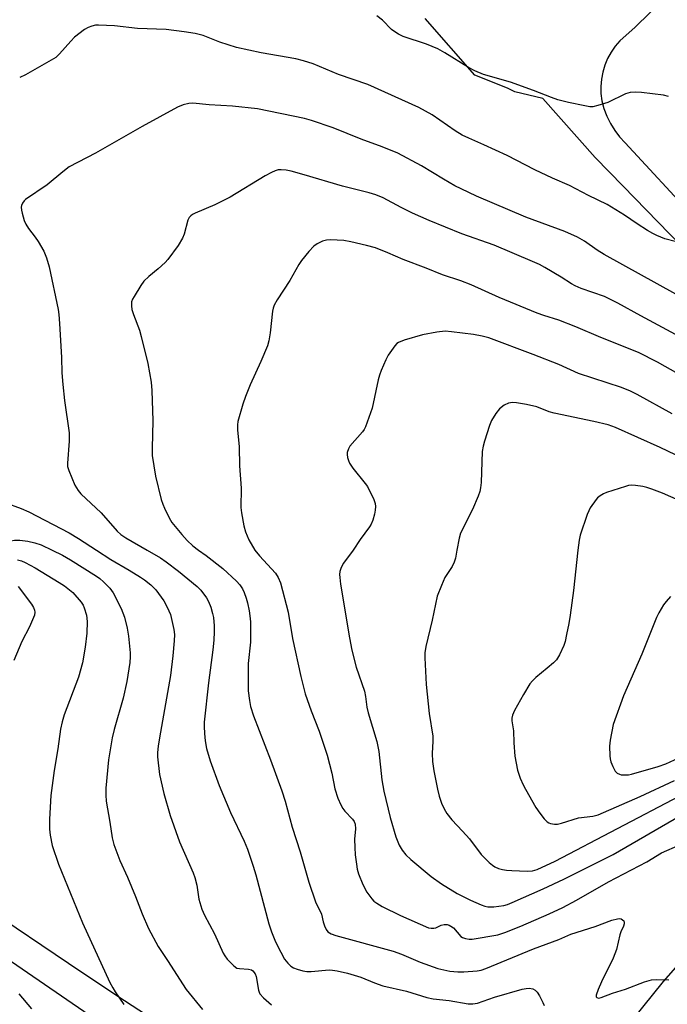
# Model space of a CAD drawing. Units: inches. Extents: x 1225766 to 1231766, y 521456 to 525457.
# Drawn here: x 1229550 to 1229731, y 521873 to 522148 of the extents above; entities that cross this region are included whole.
import ezdxf

# ---------------------------------------------------------------- set-up
doc = ezdxf.new("R2010")
doc.units = ezdxf.units.IN
doc.header["$MEASUREMENT"] = 0
for name, color, linetype in [('TRANS-Driveway', 251, 'Continuous'), ('TRANS-Road', 130, 'Continuous'), ('Undefined', 1, 'Continuous')]:
    doc.layers.add(name, color=color, linetype=linetype)

msp = doc.modelspace()

# ---------------------------------------------------------------- linework, layer by layer
at = {"layer": 'TRANS-Driveway'}
for points in [[(1229655.68, 521810.78), (1229475.47, 521934.46)], [(1229519.43, 521914.3), (1229563.72, 521884.53), (1229577.5, 521875.26), (1229622.86, 521845.72)]]:
    msp.add_lwpolyline(points, dxfattribs=at)
at = {"layer": 'TRANS-Road'}
for points in [[(1229733.93, 522158.63), (1229730.14, 522154.34), (1229726.19, 522150.2), (1229722.08, 522146.22), (1229717.82, 522142.4), (1229716.52, 522140.86), (1229715.39, 522139.19), (1229714.43, 522137.41), (1229713.66, 522135.55), (1229713.08, 522133.62), (1229712.69, 522131.64), (1229712.51, 522129.63), (1229712.53, 522127.86), (1229712.53, 522127.61), (1229712.76, 522125.61), (1229713.37, 522123.42), (1229714.19, 522121.3), (1229715.2, 522119.27), (1229716.4, 522117.34), (1229717.77, 522115.54), (1229719.31, 522113.87), (1229738.76, 522092.81)], [(1229761.03, 522058.18), (1229718.79, 522101.72), (1229710.97, 522109.79), (1229696.3, 522126.3), (1229688.48, 522128.14), (1229686.41, 522129.12), (1229677.32, 522132.74), (1229663.4, 522148.62)], [(1229707.65, 521851.62), (1229730.01, 521879.37), (1229753.58, 521906.1)]]:
    msp.add_lwpolyline(points, dxfattribs=at)
at = {"layer": 'Undefined'}
for points, elevation in [([(1229731.46, 522126.84), (1229730.04, 522127.18), (1229723.87, 522127.9), (1229722.11, 522128.03), (1229720.73, 522127.9), (1229719.4, 522127.56), (1229714.46, 522125.15), (1229711.69, 522124.26), (1229710.29, 522123.94), (1229709.44, 522123.94), (1229708.02, 522124.17), (1229703.46, 522125.14), (1229700.54, 522125.9), (1229698.75, 522126.49), (1229693.69, 522128.49), (1229687.27, 522130.86), (1229679.74, 522133.01), (1229677.34, 522133.99), (1229675.56, 522134.92), (1229668.94, 522139.04), (1229666.95, 522140.18), (1229663.78, 522141.43), (1229657.3, 522143.62), (1229655.93, 522144.2), (1229655.19, 522144.67), (1229654.03, 522145.59), (1229651.52, 522148.12), (1229649.95, 522149.38)], 404), ([(1229733.29, 522086.31), (1229730.43, 522087.06), (1229728.16, 522087.92), (1229727.03, 522088.48), (1229725.57, 522089.36), (1229722.69, 522091.21), (1229719.12, 522093.67), (1229714.3, 522096.65), (1229709.12, 522099.16), (1229703.74, 522101.93), (1229699, 522104.02), (1229694.08, 522106.35), (1229686.38, 522110.28), (1229679.86, 522113.31), (1229675.61, 522115.12), (1229673.78, 522116), (1229671.81, 522117.2), (1229665.42, 522121.68), (1229661.64, 522123.75), (1229647.4, 522130.21), (1229639.18, 522133.01), (1229632.11, 522135.91), (1229629.44, 522136.82), (1229627.27, 522137.39), (1229617.53, 522138.98), (1229610.7, 522140.54), (1229606.02, 522141.97), (1229601.36, 522143.89), (1229599.16, 522144.42), (1229596.06, 522144.9), (1229591.03, 522145.51), (1229583.05, 522145.85), (1229576.58, 522146.58), (1229572.14, 522146.79), (1229571.27, 522146.74), (1229570.22, 522146.47), (1229569.2, 522146.09), (1229568.21, 522145.54), (1229565.37, 522143.38), (1229564.33, 522142.32), (1229561.22, 522138.72), (1229560.15, 522137.72), (1229558.9, 522136.94), (1229551.65, 522132.89), (1229550.07, 522132.09)], 402), ([(1229733.51, 522071.55), (1229713.45, 522082.64), (1229711.5, 522083.84), (1229707.94, 522086.35), (1229706.02, 522087.5), (1229702.48, 522089.04), (1229691.56, 522093.03), (1229677.76, 522098.95), (1229673.47, 522100.96), (1229671.67, 522101.88), (1229668.52, 522103.66), (1229662.35, 522107.39), (1229655.77, 522110.96), (1229651.38, 522112.71), (1229645.5, 522114.84), (1229637.68, 522118.06), (1229631.62, 522120.12), (1229629.66, 522120.71), (1229616.53, 522123.34), (1229609.59, 522124.12), (1229603.07, 522124.46), (1229598.47, 522124.93), (1229597.32, 522124.89), (1229595.73, 522124.48), (1229594.22, 522123.85), (1229584.28, 522118.44), (1229571.27, 522111.01), (1229563.93, 522107.11), (1229562.15, 522105.76), (1229557.75, 522102.12), (1229551.73, 522098.05), (1229551.33, 522097.66), (1229550.89, 522097.03), (1229550.58, 522096.33), (1229550.47, 522095.84), (1229550.53, 522095), (1229550.73, 522094.15), (1229551.34, 522092.17), (1229551.77, 522091.08), (1229552.5, 522089.91), (1229554.4, 522087.53), (1229555.2, 522086.31), (1229556.81, 522083.53), (1229557.57, 522081.71), (1229558.28, 522079.23), (1229560.8, 522067.28), (1229561, 522065.88), (1229561.19, 522063.38), (1229561.73, 522053.86), (1229561.84, 522049.54), (1229562.09, 522046.28), (1229562.59, 522041.82), (1229563.89, 522032.78), (1229563.94, 522030.43), (1229563.42, 522024.25), (1229563.48, 522023.38), (1229563.8, 522022.26), (1229565.53, 522018.16), (1229565.92, 522017.37), (1229566.39, 522016.63), (1229567.2, 522015.76), (1229572.81, 522010.4), (1229577.32, 522005.3), (1229578.39, 522004.36), (1229579.76, 522003.38), (1229585.66, 522000)], 400), ([(1229735.8, 522058.97), (1229723.72, 522065.46), (1229717.31, 522069.06), (1229713.55, 522070.86), (1229706.99, 522073.16), (1229705.38, 522073.84), (1229704.36, 522074.41), (1229701.44, 522076.31), (1229696.89, 522078.99), (1229695.34, 522079.83), (1229693.44, 522080.72), (1229682.67, 522085.27), (1229673.69, 522088.39), (1229664.55, 522092.1), (1229659.85, 522094.23), (1229656.7, 522095.79), (1229651.67, 522098.45), (1229649.66, 522099.32), (1229647.73, 522099.87), (1229640.33, 522101.7), (1229629.6, 522104.91), (1229625.99, 522105.92), (1229624.59, 522106.18), (1229623.19, 522106.32), (1229622.34, 522106.28), (1229621.5, 522106.07), (1229620.45, 522105.6), (1229618.68, 522104.6), (1229608.9, 522098.64), (1229604.63, 522096.52), (1229599.13, 522094.21), (1229598.35, 522093.81), (1229597.89, 522093.48), (1229597.43, 522092.94), (1229597.08, 522092.23), (1229596.01, 522088.3), (1229595.62, 522087.22), (1229594.39, 522085.19), (1229591.49, 522081.22), (1229590.77, 522080.37), (1229588.82, 522078.61), (1229586.14, 522076.51), (1229584.82, 522075.15), (1229583.96, 522073.94), (1229582.05, 522070.92), (1229581.63, 522070.15), (1229581.36, 522069.36), (1229581.29, 522068.3), (1229581.44, 522067.22), (1229581.88, 522065.83), (1229583.53, 522061.45), (1229584.07, 522059.73), (1229585.89, 522052.13), (1229586.81, 522046.95), (1229587.02, 522044.63), (1229587.32, 522036.15), (1229587.07, 522028.45), (1229587.11, 522026.42), (1229588, 522020.62), (1229589.64, 522014.17), (1229590.06, 522012.79), (1229590.52, 522011.69), (1229591.84, 522009), (1229592.61, 522007.75), (1229595.36, 522004.37), (1229596.89, 522002.68), (1229598.45, 522001.19), (1229600.05, 522000)], 398), ([(1229734.1, 522049.23), (1229728.36, 522052.57), (1229723.08, 522055.19), (1229712.49, 522059.47), (1229705.51, 522062.45), (1229700.81, 522064.24), (1229696.6, 522065.55), (1229694.75, 522066.22), (1229684.14, 522070.64), (1229676.3, 522074.18), (1229673.39, 522075.25), (1229668.24, 522076.98), (1229663.74, 522078.86), (1229657.23, 522081.22), (1229652.99, 522083.15), (1229649.54, 522084.48), (1229647, 522085.2), (1229642.65, 522086.21), (1229640.71, 522086.54), (1229636.93, 522086.76), (1229635.82, 522086.65), (1229634.75, 522086.32), (1229633.21, 522085.6), (1229632.31, 522084.93), (1229630.94, 522083.44), (1229628.88, 522080.99), (1229628.15, 522079.88), (1229625.57, 522075.36), (1229622.04, 522069.97), (1229621.17, 522068.43), (1229620.9, 522067.6), (1229620.75, 522066.75), (1229620.11, 522060.72), (1229619.68, 522058.47), (1229619.33, 522057.09), (1229617.51, 522052.75), (1229614.54, 522046.2), (1229613.24, 522042.96), (1229612.46, 522040.75), (1229611.06, 522035.9), (1229610.94, 522035.05), (1229610.93, 522033.64), (1229611.38, 522028.9), (1229611.51, 522023.59), (1229611.98, 522017.34), (1229611.93, 522011.87), (1229612.03, 522010.43), (1229612.72, 522006.76), (1229613.17, 522005.12), (1229614.16, 522002.82), (1229615.81, 522000)], 396), ([(1229732.51, 522038.05), (1229722.64, 522043.49), (1229720.79, 522044.4), (1229718.33, 522045.43), (1229706.26, 522049.4), (1229700.75, 522051.86), (1229693.62, 522054.65), (1229681.2, 522059.32), (1229679.35, 522059.82), (1229676.94, 522060.25), (1229670.78, 522061.06), (1229669, 522061.19), (1229666.68, 522060.9), (1229662.66, 522060.13), (1229657.54, 522058.66), (1229655.92, 522058.03), (1229655.47, 522057.71), (1229654.91, 522057.09), (1229653.11, 522054.45), (1229652.43, 522053.17), (1229651.14, 522050.25), (1229650.63, 522048.94), (1229650.24, 522047.62), (1229648.58, 522039.64), (1229646.78, 522034.49), (1229646.4, 522033.72), (1229645.9, 522033.01), (1229642.37, 522029.02), (1229641.95, 522028.3), (1229641.62, 522027.29), (1229641.58, 522026.75), (1229641.71, 522025.89), (1229641.96, 522025.05), (1229642.31, 522024.25), (1229643.18, 522022.91), (1229646.68, 522018.61), (1229647.3, 522017.73), (1229649.04, 522014.1), (1229649.4, 522013.02), (1229649.5, 522012.22), (1229649.47, 522011.14), (1229649.26, 522010.01), (1229648.79, 522008.34), (1229648.32, 522007.27), (1229647.88, 522006.53), (1229645.25, 522002.92), (1229643.27, 522000)], 394), ([(1229710.59, 522035.95), (1229699.45, 522038.26), (1229698.11, 522038.67), (1229694.64, 522040.01), (1229691.79, 522040.7), (1229688.99, 522041.2), (1229687.85, 522041.27), (1229686.71, 522041.1), (1229685.52, 522040.5), (1229684.24, 522039.52), (1229683.16, 522038.17), (1229681.93, 522036.22), (1229681.4, 522034.87), (1229679.97, 522030.43), (1229679.61, 522029.02), (1229679.4, 522027.56), (1229679.03, 522018.91), (1229678.91, 522017.44), (1229678.73, 522016.36), (1229678.26, 522015.03), (1229676.62, 522011.35), (1229673.29, 522004.69), (1229672.9, 522003.33), (1229672.29, 522000)], 392), ([(1229764.82, 522000), (1229763.23, 522002.41), (1229759.53, 522007.25), (1229757.87, 522009.28), (1229756.05, 522011.13), (1229751.02, 522015.48), (1229739.86, 522023.28), (1229737.47, 522024.66), (1229729.09, 522028.68), (1229716.6, 522034.27), (1229714.54, 522035.02), (1229710.59, 522035.95)], 392), ([(1229734.38, 522013.82), (1229729.75, 522015.92), (1229726.75, 522017.05), (1229725.38, 522017.49), (1229724.26, 522017.76), (1229722.26, 522018.04), (1229721.12, 522018.1), (1229720.25, 522018.01), (1229719.4, 522017.81), (1229714.09, 522016.06), (1229713.29, 522015.71), (1229712.31, 522015.12), (1229711.63, 522014.59), (1229711.24, 522014.17), (1229709.54, 522011.77), (1229709.13, 522011), (1229708.71, 522009.93), (1229706.77, 522004.15), (1229706.49, 522002.76), (1229706.11, 522000)], 390), ([(1229545.91, 522013.28), (1229550.48, 522011.65), (1229552.58, 522010.71), (1229563.88, 522004.77), (1229566.47, 522003.26), (1229571.5, 522000)], 402), ([(1229542.5, 522001.25), (1229543.84, 522001.77), (1229545.51, 522002.16), (1229548.6, 522002.72), (1229550.12, 522002.77), (1229552.37, 522002.45), (1229554.3, 522002.05), (1229556.05, 522001.43), (1229559.15, 522000)], 404), ([(1229559.15, 522000), (1229562.03, 521998.6), (1229564.28, 521997.28), (1229571.53, 521992.73), (1229572.51, 521992), (1229573.52, 521991.1), (1229575.25, 521989.34), (1229576.23, 521988), (1229578.42, 521983.67), (1229579.34, 521981.25), (1229580.14, 521978.2), (1229580.48, 521975.88), (1229581, 521971.22), (1229581, 521970.12), (1229580.88, 521968.53), (1229580.01, 521963.29), (1229578.98, 521958.56), (1229576.46, 521949.81), (1229575.9, 521947.54), (1229574.93, 521941.37), (1229574.18, 521933.39), (1229574.15, 521931.45), (1229574.26, 521929.79), (1229575.27, 521923.92), (1229575.91, 521919.58), (1229576.35, 521917.69), (1229578.03, 521913.23), (1229580.24, 521908.53), (1229582.49, 521903.16), (1229584.35, 521898.26), (1229586.12, 521894.19), (1229588.74, 521889.14), (1229591.39, 521885.25), (1229596.64, 521877.13), (1229601.16, 521871.57)], 404), ([(1229571.5, 522000), (1229575.59, 521997.32), (1229580.63, 521994.42), (1229583.8, 521992.45), (1229584.97, 521991.64), (1229586.7, 521990.23), (1229588.1, 521988.84), (1229590.37, 521985.8), (1229591.34, 521984.06), (1229592.2, 521981.96), (1229593.19, 521977.77), (1229593.32, 521976.38), (1229593.28, 521974.64), (1229592.92, 521970.47), (1229592.2, 521964.88), (1229589.13, 521947.51), (1229588.81, 521945.16), (1229588.64, 521943.4), (1229588.62, 521942.22), (1229589.19, 521937.21), (1229590.39, 521931.96), (1229592.13, 521925.81), (1229594.78, 521918.45), (1229598.53, 521909.71), (1229599.02, 521908.41), (1229599.55, 521906.33), (1229600.16, 521902.38), (1229600.97, 521899.62), (1229601.73, 521897.92), (1229604.49, 521892.74), (1229606.96, 521887.33), (1229607.4, 521886.56), (1229608.11, 521885.65), (1229609.89, 521883.75), (1229610.79, 521883.14), (1229611.55, 521882.97), (1229614.04, 521882.83), (1229614.83, 521882.59), (1229615.25, 521882.31), (1229615.86, 521881.52), (1229616.17, 521880.77), (1229616.81, 521876.96), (1229616.98, 521876.42), (1229617.24, 521875.92), (1229618.21, 521874.84), (1229620.42, 521872.83)], 402), ([(1229600.05, 522000), (1229602.23, 521998.45), (1229606.83, 521994.86), (1229610.72, 521991.3), (1229611.61, 521990.27), (1229612.33, 521989.18), (1229612.79, 521988.17), (1229613.37, 521986.59), (1229613.77, 521985.25), (1229614.21, 521983.03), (1229614.42, 521981.63), (1229614.55, 521979.91), (1229614.57, 521974.22), (1229613.98, 521968.28), (1229613.91, 521965.94), (1229613.98, 521960.64), (1229614.28, 521957.97), (1229614.59, 521956.24), (1229615.39, 521953.63), (1229620.2, 521941.37), (1229623.38, 521932.67), (1229624.28, 521929.77), (1229626.27, 521922.53), (1229628.45, 521915.6), (1229630.88, 521907.18), (1229632.75, 521901.64), (1229634.45, 521898.15), (1229634.92, 521896.02), (1229635.26, 521894.92), (1229635.74, 521893.89), (1229636.24, 521893.26), (1229637.11, 521892.7), (1229638.49, 521892.23), (1229654.48, 521887.88), (1229656.84, 521887.02), (1229662.03, 521884.81), (1229666.98, 521883.02), (1229668.64, 521882.59), (1229670.32, 521882.28), (1229672.52, 521882.09), (1229674.21, 521882.08), (1229677.98, 521882.36), (1229679.06, 521882.58), (1229680.36, 521882.96), (1229693.66, 521888.46), (1229700.81, 521891.13), (1229704.16, 521892.57), (1229710.96, 521894.78), (1229715.56, 521896.53), (1229717.18, 521896.93), (1229717.7, 521896.96), (1229718.18, 521896.87), (1229718.61, 521896.64), (1229718.93, 521896.32), (1229719.07, 521895.93), (1229719.05, 521895.5), (1229718.84, 521894.81), (1229718.11, 521893.25), (1229717.83, 521892.44), (1229716.86, 521888.32), (1229715.96, 521885.93), (1229712.71, 521879.24), (1229711.75, 521877.09), (1229711.24, 521875.53), (1229711.25, 521875.11), (1229711.4, 521874.85), (1229711.91, 521874.73), (1229712.63, 521874.9), (1229715.83, 521876.1), (1229719.4, 521877.19), (1229724.72, 521879.31), (1229726.67, 521879.83), (1229728.08, 521879.91), (1229731.5, 521879.87)], 398), ([(1229615.81, 522000), (1229617.07, 521998.42), (1229621.55, 521993.53), (1229622.28, 521992.34), (1229622.97, 521990.79), (1229625.15, 521982.59), (1229626.37, 521975.31), (1229628.7, 521964.69), (1229629.89, 521959.81), (1229631.52, 521955.09), (1229633.79, 521949.36), (1229636.05, 521942.65), (1229637.32, 521937.64), (1229638.21, 521933.28), (1229639.04, 521930.61), (1229639.87, 521928.73), (1229640.42, 521927.7), (1229640.95, 521927.02), (1229643.1, 521924.74), (1229643.54, 521924.07), (1229643.81, 521923.35), (1229643.91, 521922.05), (1229643.62, 521919.17), (1229643.72, 521916.81), (1229643.89, 521914.75), (1229644.22, 521912.2), (1229644.45, 521910.78), (1229644.77, 521909.47), (1229646, 521906.46), (1229647.07, 521904.33), (1229648.49, 521902.46), (1229649.09, 521901.86), (1229649.93, 521901.23), (1229651.36, 521900.38), (1229656.56, 521897.81), (1229664.36, 521894.41), (1229665.11, 521894.24), (1229665.85, 521894.24), (1229666.37, 521894.4), (1229667.92, 521895.14), (1229668.75, 521895.33), (1229669.59, 521895.3), (1229670.13, 521895.15), (1229670.64, 521894.88), (1229671.34, 521894.36), (1229673.43, 521891.94), (1229673.88, 521891.64), (1229674.66, 521891.36), (1229675.76, 521891.19), (1229676.59, 521891.24), (1229683.71, 521892.46), (1229685.7, 521893.03), (1229690.12, 521894.8), (1229698.12, 521898.29), (1229701.88, 521900.05), (1229705.77, 521902.12), (1229714.66, 521907.24), (1229725.38, 521912.8), (1229729.5, 521915.33), (1229734.62, 521917.62)], 396), ([(1229643.27, 522000), (1229640.57, 521996.37), (1229639.9, 521995.15), (1229639.6, 521994.03), (1229639.5, 521993.16), (1229639.53, 521992.28), (1229639.77, 521990.49), (1229642.3, 521975.48), (1229642.96, 521972.02), (1229644.09, 521967.28), (1229646.48, 521960.56), (1229646.78, 521959.06), (1229647.12, 521956.04), (1229647.44, 521954.53), (1229649.91, 521946.46), (1229650.45, 521943.71), (1229651.33, 521935.71), (1229651.82, 521932.58), (1229653.64, 521925.21), (1229655.2, 521919.78), (1229656.12, 521917.47), (1229656.95, 521916.08), (1229657.97, 521914.82), (1229659.44, 521913.48), (1229665.1, 521908.75), (1229668, 521906.67), (1229672.36, 521903.98), (1229676.1, 521902.08), (1229679.03, 521900.78), (1229680.13, 521900.42), (1229680.96, 521900.24), (1229682.62, 521900.21), (1229685.39, 521900.66), (1229686.43, 521900.93), (1229687.7, 521901.43), (1229696.41, 521905.29), (1229702.16, 521907.95), (1229716, 521914.84), (1229734.78, 521925.78)], 394), ([(1229672.29, 522000), (1229671.89, 521997.74), (1229671.56, 521996.58), (1229670.95, 521995.42), (1229668.88, 521992.28), (1229667.95, 521990.11), (1229666.79, 521987.08), (1229665.42, 521980.42), (1229663.62, 521973.01), (1229663.3, 521971.29), (1229663.28, 521969.91), (1229663.67, 521962.39), (1229664.58, 521954.3), (1229665.56, 521947.94), (1229665.58, 521946.61), (1229665.38, 521943.16), (1229665.51, 521940.85), (1229665.81, 521938.26), (1229666.84, 521933.14), (1229667.34, 521931.16), (1229667.96, 521929.21), (1229668.7, 521927.6), (1229669.47, 521926.36), (1229670.9, 521924.53), (1229673.88, 521921.39), (1229675.8, 521919.24), (1229679.1, 521914.86), (1229681.35, 521912.64), (1229682.21, 521911.89), (1229682.92, 521911.43), (1229683.96, 521911), (1229685.05, 521910.67), (1229686.19, 521910.48), (1229687.65, 521910.36), (1229691.96, 521910.24), (1229693.38, 521910.33), (1229694.72, 521910.69), (1229699.75, 521913.04), (1229734.65, 521931.24)], 392), ([(1229706.11, 522000), (1229704.89, 521988.72), (1229703.92, 521981.8), (1229703.55, 521979.45), (1229702.94, 521976.35), (1229702.52, 521974.39), (1229702.19, 521973.3), (1229701, 521970.72), (1229700.09, 521969.29), (1229699.28, 521968.48), (1229697.53, 521966.96), (1229694.38, 521964.39), (1229693.39, 521963.42), (1229692.67, 521962.57), (1229690.88, 521959.59), (1229688.42, 521955.15), (1229687.8, 521953.82), (1229687.63, 521953.02), (1229687.67, 521952.25), (1229688.15, 521949.41), (1229688.2, 521946.09), (1229688.49, 521942.4), (1229689.26, 521938.48), (1229689.58, 521937.35), (1229689.99, 521936.26), (1229690.79, 521934.4), (1229691.46, 521933.11), (1229694.39, 521928.06), (1229695.51, 521926.39), (1229696.73, 521924.82), (1229697.5, 521924.03), (1229697.95, 521923.74), (1229698.46, 521923.54), (1229699.56, 521923.33), (1229700.4, 521923.38), (1229701.52, 521923.63), (1229706.27, 521925.09), (1229710.31, 521925.6), (1229711.8, 521925.99), (1229723.56, 521931.08), (1229733.16, 521935.59)], 390), ([(1229549.5, 521997.25), (1229550.57, 521996.98), (1229551.62, 521996.55), (1229554.4, 521994.99), (1229561.14, 521990.95), (1229562.6, 521990), (1229564.02, 521988.9), (1229564.9, 521988.1), (1229567.23, 521985.44), (1229567.78, 521984.57), (1229568.1, 521983.88), (1229568.71, 521981.75), (1229568.95, 521980.06), (1229568.87, 521976.77), (1229568.39, 521972.82), (1229567.66, 521968.46), (1229566.49, 521964.42), (1229562.49, 521953.97), (1229561.92, 521951.98), (1229561.5, 521949.95), (1229560.75, 521944.4), (1229559.73, 521938.38), (1229558.8, 521931.38), (1229558.39, 521924.78), (1229558.43, 521921.98), (1229558.63, 521920.26), (1229559.18, 521917.37), (1229560.9, 521912.17), (1229567.61, 521895.81), (1229575.27, 521879.07), (1229576.07, 521877.57), (1229576.74, 521876.5), (1229579.21, 521872.94)], 406), ([(1229549.67, 521989.84), (1229553.37, 521984.9), (1229553.97, 521983.91), (1229554.21, 521983.17), (1229554.27, 521982.66), (1229554.17, 521981.84), (1229553.66, 521980.45), (1229552.78, 521978.55), (1229550.63, 521974.43), (1229548.43, 521969.13)], 408), ([(1229731.99, 521986.98), (1229730.79, 521985.64), (1229730.09, 521984.69), (1229728.76, 521982.42), (1229728.1, 521981.11), (1229723.96, 521970.86), (1229718.84, 521959.26), (1229715.98, 521951.19), (1229715.17, 521946.87), (1229714.96, 521945.12), (1229715.01, 521942.45), (1229715.12, 521941.6), (1229715.32, 521940.8), (1229715.88, 521939.45), (1229716.57, 521938.19), (1229717.1, 521937.63), (1229717.71, 521937.3), (1229718.21, 521937.17), (1229719.07, 521937.11), (1229720.24, 521937.19), (1229721.06, 521937.33), (1229728.52, 521939.51), (1229730.69, 521940.23), (1229735.55, 521942.49)], 388), ([(1229549.87, 521875.95), (1229553.39, 521871.73)], 408)]:
    msp.add_lwpolyline(points, dxfattribs=dict(at, elevation=elevation))
msp.add_polyline3d([(1229585.66, 522000, 400), (1229589.39, 521997.85, 400), (1229591.05, 521996.75, 400), (1229594.5, 521994.14, 400), (1229599.65, 521989.84, 400), (1229600.67, 521988.8, 400), (1229602.26, 521986.68, 400), (1229602.84, 521985.66, 400), (1229603.48, 521983.99, 400), (1229604.01, 521982.28, 400), (1229604.22, 521981.13, 400), (1229604.42, 521978.82, 400), (1229604.41, 521977.11, 400), (1229604.31, 521974.83, 400), (1229604.06, 521972.08, 400), (1229602.87, 521962.83, 400), (1229601.66, 521951.86, 400), (1229601.64, 521950.42, 400), (1229601.83, 521947.52, 400), (1229602, 521946.11, 400), (1229602.31, 521944.49, 400), (1229603.28, 521941.08, 400), (1229605.84, 521934.13, 400), (1229608.96, 521926.61, 400), (1229612.82, 521918.6, 400), (1229613.72, 521916.4, 400), (1229615.33, 521911.61, 400), (1229616.07, 521909.17, 400), (1229619.76, 521895.47, 400), (1229620.48, 521893.23, 400), (1229621.59, 521890.5, 400), (1229623.05, 521887.54, 400), (1229624.11, 521885.61, 400), (1229624.99, 521884.5, 400), (1229625.86, 521883.7, 400), (1229626.57, 521883.21, 400), (1229627.6, 521882.79, 400), (1229629.25, 521882.36, 400), (1229630.37, 521882.17, 400), (1229631.54, 521882.16, 400), (1229636.54, 521882.59, 400), (1229637.54, 521882.54, 400), (1229638.82, 521882.33, 400), (1229641.71, 521881.65, 400), (1229645.4, 521880.6, 400), (1229649.23, 521878.97, 400), (1229651.63, 521878.18, 400), (1229658.17, 521876.65, 400), (1229663.93, 521874.9, 400), (1229665.67, 521874.56, 400), (1229670.14, 521874.02, 400), (1229675.41, 521873.1, 400), (1229676.76, 521873.1, 400), (1229678.08, 521873.35, 400), (1229682.81, 521874.97, 400), (1229690.55, 521877.23, 400), (1229691.65, 521877.45, 400), (1229692.47, 521877.53, 400), (1229693.5, 521877.33, 400), (1229694.19, 521876.96, 400), (1229694.77, 521876.38, 400), (1229695.39, 521875.37, 400), (1229696.35, 521873.49, 400), (1229696.7, 521872.67, 400)], dxfattribs=at)

doc.saveas('drawing.dxf')
